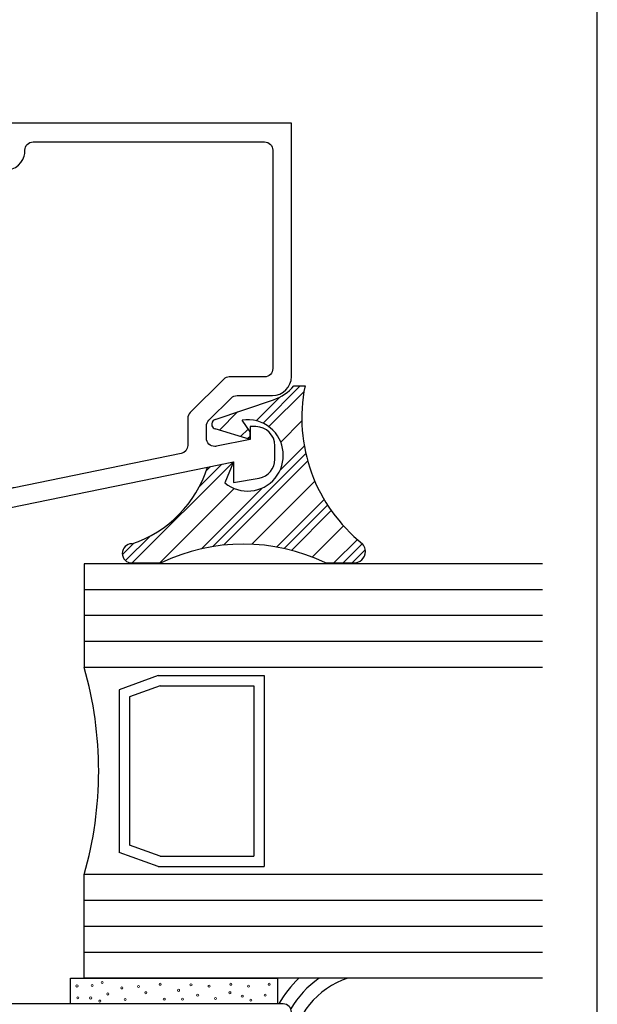
# Model space of a CAD drawing. Units: inches. Extents: x 0.5 to 8, y 0.3 to 10.6.
# Drawn here: x 6.6 to 8, y 4 to 6.4 of the extents above; entities that cross this region are included whole.
import ezdxf

# ---------------------------------------------------------------- set-up
doc = ezdxf.new("R2010")
doc.units = ezdxf.units.IN
doc.header["$MEASUREMENT"] = 0
doc.layers.add('OBJ', color=7, linetype='Continuous')
doc.layers.add('POLY', color=7, linetype='Continuous')

# ---------------------------------------------------------------- blocks, each defined once
blk = doc.blocks.new('block 16')
at = {"layer": 'POLY', "color": 242, "lineweight": 25, "true_color": 0xcc0033}
blk.add_open_spline([(7.3856, 4.104), (7.3115, 4.0797), (7.2585, 4.0144), (7.25, 3.937)], degree=3, dxfattribs=at)
blk = doc.blocks.new('block 17')
at = {"layer": 'POLY', "color": 242, "lineweight": 25, "true_color": 0xcc0033}
blk.add_open_spline([(7.3167, 4.104), (7.2887, 4.0846), (7.2654, 4.0592), (7.2484, 4.0298)], degree=3, dxfattribs=at)
blk = doc.blocks.new('block 18')
at = {"layer": 'POLY', "color": 242, "lineweight": 25, "true_color": 0xcc0033}
blk.add_open_spline([(7.2677, 4.104), (7.2487, 4.0858), (7.2325, 4.0649), (7.2197, 4.042)], degree=3, dxfattribs=at)
blk = doc.blocks.new('block 19')
at = {"layer": 'POLY', "color": 242, "lineweight": 25, "true_color": 0xcc0033}
blk.add_lwpolyline([(7.3322, 5.106), (7.4048, 5.106)], dxfattribs=at)
blk = doc.blocks.new('block 20')
at = {"layer": 'POLY', "color": 242, "lineweight": 25, "true_color": 0xcc0033}
blk.add_lwpolyline([(6.8652, 5.106), (6.9356, 5.106)], dxfattribs=at)
blk = doc.blocks.new('block 21')
at = {"layer": 'POLY', "color": 242, "lineweight": 25, "true_color": 0xcc0033}
blk.add_open_spline([(7.3322, 5.106), (7.2069, 5.1668), (7.0608, 5.1668), (6.9356, 5.106)], degree=3, dxfattribs=at)
blk = doc.blocks.new('block 22')
at = {"layer": 'POLY', "color": 242, "lineweight": 25, "true_color": 0xcc0033}
blk.add_open_spline([(7.4048, 5.106), (7.4202, 5.1088), (7.4305, 5.1236), (7.4277, 5.1391), (7.4268, 5.144), (7.4246, 5.1486), (7.4214, 5.1524)], degree=3, knots=[0, 0, 0, 0, 1, 1, 1, 2, 2, 2, 2], dxfattribs=at)
blk = doc.blocks.new('block 23')
at = {"layer": 'POLY', "color": 242, "lineweight": 25, "true_color": 0xcc0033}
blk.add_open_spline([(7.2826, 5.5331), (7.2538, 5.3902), (7.3074, 5.2432), (7.4214, 5.1524)], degree=3, dxfattribs=at)
blk = doc.blocks.new('block 24')
at = {"layer": 'POLY', "color": 242, "lineweight": 25, "true_color": 0xcc0033}
blk.add_open_spline([(6.8652, 5.1524), (6.8524, 5.1524), (6.842, 5.142), (6.842, 5.1292), (6.842, 5.1164), (6.8524, 5.106), (6.8652, 5.106)], degree=3, knots=[0, 0, 0, 0, 1, 1, 1, 2, 2, 2, 2], dxfattribs=at)
blk = doc.blocks.new('block 25')
at = {"layer": 'POLY', "color": 242, "lineweight": 25, "true_color": 0xcc0033}
blk.add_open_spline([(6.8652, 5.1524), (6.9522, 5.1808), (7.02, 5.2497), (7.0471, 5.3371)], degree=3, dxfattribs=at)
blk = doc.blocks.new('block 26')
at = {"layer": 'POLY', "color": 242, "lineweight": 25, "true_color": 0xcc0033}
blk.add_open_spline([(7.0893, 5.2991), (7.126, 5.2688), (7.1803, 5.2741), (7.2106, 5.3108), (7.2409, 5.3476), (7.2356, 5.4019), (7.1989, 5.4322), (7.1799, 5.4478), (7.1552, 5.4546), (7.1309, 5.4508)], degree=3, knots=[0, 0, 0, 0, 1, 1, 1, 2, 2, 2, 3, 3, 3, 3], dxfattribs=at)
blk = doc.blocks.new('block 27')
at = {"layer": 'POLY', "color": 242, "lineweight": 25, "true_color": 0xcc0033}
blk.add_lwpolyline([(7.11, 5.35), (7.0893, 5.2991)], dxfattribs=at)
blk = doc.blocks.new('block 28')
at = {"layer": 'POLY', "color": 242, "lineweight": 25, "true_color": 0xcc0033}
blk.add_lwpolyline([(7.0471, 5.3371), (7.11, 5.35)], dxfattribs=at)
blk = doc.blocks.new('block 29')
at = {"layer": 'POLY', "color": 242, "lineweight": 25, "true_color": 0xcc0033}
blk.add_lwpolyline([(7.2558, 5.5331), (7.2826, 5.5331)], dxfattribs=at)
blk = doc.blocks.new('block 30')
at = {"layer": 'POLY', "color": 242, "lineweight": 25, "true_color": 0xcc0033}
blk.add_open_spline([(7.2068, 5.4999), (7.2258, 5.5063), (7.2428, 5.5178), (7.2558, 5.5331)], degree=3, dxfattribs=at)
blk = doc.blocks.new('block 31')
at = {"layer": 'POLY', "color": 242, "lineweight": 25, "true_color": 0xcc0033}
blk.add_lwpolyline([(7.0656, 5.4522), (7.2068, 5.4999)], dxfattribs=at)
blk = doc.blocks.new('block 32')
at = {"layer": 'POLY', "color": 242, "lineweight": 25, "true_color": 0xcc0033}
blk.add_open_spline([(7.0656, 5.4522), (7.0594, 5.4501), (7.056, 5.4433), (7.0581, 5.4371), (7.0594, 5.4334), (7.0623, 5.4306), (7.066, 5.4295)], degree=3, knots=[0, 0, 0, 0, 1, 1, 1, 2, 2, 2, 2], dxfattribs=at)
blk = doc.blocks.new('block 33')
at = {"layer": 'POLY', "color": 242, "lineweight": 25, "true_color": 0xcc0033}
blk.add_lwpolyline([(7.15, 5.4041), (7.066, 5.4295)], dxfattribs=at)
blk = doc.blocks.new('block 34')
at = {"layer": 'POLY', "color": 242, "lineweight": 25, "true_color": 0xcc0033}
blk.add_lwpolyline([(7.15, 5.4221), (7.1309, 5.4508)], dxfattribs=at)
blk = doc.blocks.new('block 35')
at = {"layer": 'POLY', "color": 242, "lineweight": 25, "true_color": 0xcc0033}
blk.add_lwpolyline([(7.15, 5.4041), (7.15, 5.4221)], dxfattribs=at)
blk = doc.blocks.new('block 36')
at = {"layer": 'POLY', "color": 242, "lineweight": 13, "true_color": 0xcc0033}
blk.add_open_spline([(6.7302, 4.0853), (6.7302, 4.0839), (6.7313, 4.0828), (6.7327, 4.0828), (6.7341, 4.0828), (6.7352, 4.0839), (6.7352, 4.0853), (6.7352, 4.0867), (6.7341, 4.0878), (6.7327, 4.0878), (6.7313, 4.0878), (6.7302, 4.0867), (6.7302, 4.0853)], degree=3, knots=[0, 0, 0, 0, 1, 1, 1, 2, 2, 2, 3, 3, 3, 4, 4, 4, 4], dxfattribs=at)
blk = doc.blocks.new('block 37')
at = {"layer": 'POLY', "color": 242, "lineweight": 13, "true_color": 0xcc0033}
blk.add_open_spline([(6.7324, 4.0568), (6.7324, 4.0554), (6.7335, 4.0543), (6.7349, 4.0543), (6.7363, 4.0543), (6.7374, 4.0554), (6.7374, 4.0568), (6.7374, 4.0581), (6.7363, 4.0593), (6.7349, 4.0593), (6.7335, 4.0593), (6.7324, 4.0581), (6.7324, 4.0568)], degree=3, knots=[0, 0, 0, 0, 1, 1, 1, 2, 2, 2, 3, 3, 3, 4, 4, 4, 4], dxfattribs=at)
blk = doc.blocks.new('block 38')
at = {"layer": 'POLY', "color": 242, "lineweight": 25, "true_color": 0xcc0033}
blk.add_lwpolyline([(6.717, 4.104), (7.217, 4.104)], dxfattribs=at)
blk = doc.blocks.new('block 39')
at = {"layer": 'POLY', "color": 242, "lineweight": 13, "true_color": 0xcc0033}
blk.add_open_spline([(7.1288, 4.0605), (7.1288, 4.0592), (7.1299, 4.058), (7.1313, 4.058), (7.1327, 4.058), (7.1338, 4.0592), (7.1338, 4.0605), (7.1338, 4.0619), (7.1327, 4.063), (7.1313, 4.063), (7.1299, 4.063), (7.1288, 4.0619), (7.1288, 4.0605)], degree=3, knots=[0, 0, 0, 0, 1, 1, 1, 2, 2, 2, 3, 3, 3, 4, 4, 4, 4], dxfattribs=at)
blk = doc.blocks.new('block 40')
at = {"layer": 'POLY', "color": 242, "lineweight": 25, "true_color": 0xcc0033}
blk.add_lwpolyline([(7.217, 4.042), (7.217, 4.104)], dxfattribs=at)
blk = doc.blocks.new('block 41')
at = {"layer": 'POLY', "color": 242, "lineweight": 13, "true_color": 0xcc0033}
blk.add_open_spline([(7.184, 4.0633), (7.184, 4.062), (7.1851, 4.0608), (7.1865, 4.0608), (7.1879, 4.0608), (7.189, 4.062), (7.189, 4.0633), (7.189, 4.0647), (7.1879, 4.0658), (7.1865, 4.0658), (7.1851, 4.0658), (7.184, 4.0647), (7.184, 4.0633)], degree=3, knots=[0, 0, 0, 0, 1, 1, 1, 2, 2, 2, 3, 3, 3, 4, 4, 4, 4], dxfattribs=at)
blk = doc.blocks.new('block 42')
at = {"layer": 'POLY', "color": 242, "lineweight": 13, "true_color": 0xcc0033}
blk.add_open_spline([(7.1934, 4.0894), (7.1934, 4.088), (7.1946, 4.0869), (7.1959, 4.0869), (7.1973, 4.0869), (7.1984, 4.088), (7.1984, 4.0894), (7.1984, 4.0908), (7.1973, 4.0919), (7.1959, 4.0919), (7.1946, 4.0919), (7.1934, 4.0908), (7.1934, 4.0894)], degree=3, knots=[0, 0, 0, 0, 1, 1, 1, 2, 2, 2, 3, 3, 3, 4, 4, 4, 4], dxfattribs=at)
blk = doc.blocks.new('block 43')
at = {"layer": 'POLY', "color": 242, "lineweight": 13, "true_color": 0xcc0033}
blk.add_open_spline([(7.1013, 4.0894), (7.1013, 4.088), (7.1025, 4.0869), (7.1038, 4.0869), (7.1052, 4.0869), (7.1063, 4.088), (7.1063, 4.0894), (7.1063, 4.0908), (7.1052, 4.0919), (7.1038, 4.0919), (7.1025, 4.0919), (7.1013, 4.0908), (7.1013, 4.0894)], degree=3, knots=[0, 0, 0, 0, 1, 1, 1, 2, 2, 2, 3, 3, 3, 4, 4, 4, 4], dxfattribs=at)
blk = doc.blocks.new('block 44')
at = {"layer": 'POLY', "color": 242, "lineweight": 13, "true_color": 0xcc0033}
blk.add_open_spline([(7.1437, 4.0849), (7.1437, 4.0836), (7.1448, 4.0824), (7.1462, 4.0824), (7.1476, 4.0824), (7.1487, 4.0836), (7.1487, 4.0849), (7.1487, 4.0863), (7.1476, 4.0874), (7.1462, 4.0874), (7.1448, 4.0874), (7.1437, 4.0863), (7.1437, 4.0849)], degree=3, knots=[0, 0, 0, 0, 1, 1, 1, 2, 2, 2, 3, 3, 3, 4, 4, 4, 4], dxfattribs=at)
blk = doc.blocks.new('block 45')
at = {"layer": 'POLY', "color": 242, "lineweight": 13, "true_color": 0xcc0033}
blk.add_open_spline([(7.0991, 4.0691), (7.0991, 4.0677), (7.1002, 4.0666), (7.1016, 4.0666), (7.103, 4.0666), (7.1041, 4.0677), (7.1041, 4.0691), (7.1041, 4.0705), (7.103, 4.0716), (7.1016, 4.0716), (7.1002, 4.0716), (7.0991, 4.0705), (7.0991, 4.0691)], degree=3, knots=[0, 0, 0, 0, 1, 1, 1, 2, 2, 2, 3, 3, 3, 4, 4, 4, 4], dxfattribs=at)
blk = doc.blocks.new('block 46')
at = {"layer": 'POLY', "color": 242, "lineweight": 13, "true_color": 0xcc0033}
blk.add_open_spline([(7.1494, 4.0509), (7.1494, 4.0495), (7.1506, 4.0484), (7.1519, 4.0484), (7.1533, 4.0484), (7.1544, 4.0495), (7.1544, 4.0509), (7.1544, 4.0523), (7.1533, 4.0534), (7.1519, 4.0534), (7.1506, 4.0534), (7.1494, 4.0523), (7.1494, 4.0509)], degree=3, knots=[0, 0, 0, 0, 1, 1, 1, 2, 2, 2, 3, 3, 3, 4, 4, 4, 4], dxfattribs=at)
blk = doc.blocks.new('block 47')
at = {"layer": 'POLY', "color": 242, "lineweight": 13, "true_color": 0xcc0033}
blk.add_open_spline([(7.0642, 4.055), (7.0642, 4.0537), (7.0653, 4.0525), (7.0667, 4.0525), (7.0681, 4.0525), (7.0692, 4.0537), (7.0692, 4.055), (7.0692, 4.0564), (7.0681, 4.0575), (7.0667, 4.0575), (7.0653, 4.0575), (7.0642, 4.0564), (7.0642, 4.055)], degree=3, knots=[0, 0, 0, 0, 1, 1, 1, 2, 2, 2, 3, 3, 3, 4, 4, 4, 4], dxfattribs=at)
blk = doc.blocks.new('block 48')
at = {"layer": 'POLY', "color": 242, "lineweight": 13, "true_color": 0xcc0033}
blk.add_open_spline([(7.0213, 4.0633), (7.0213, 4.062), (7.0225, 4.0608), (7.0238, 4.0608), (7.0252, 4.0608), (7.0263, 4.062), (7.0263, 4.0633), (7.0263, 4.0647), (7.0252, 4.0658), (7.0238, 4.0658), (7.0225, 4.0658), (7.0213, 4.0647), (7.0213, 4.0633)], degree=3, knots=[0, 0, 0, 0, 1, 1, 1, 2, 2, 2, 3, 3, 3, 4, 4, 4, 4], dxfattribs=at)
blk = doc.blocks.new('block 49')
at = {"layer": 'POLY', "color": 242, "lineweight": 13, "true_color": 0xcc0033}
blk.add_open_spline([(7.0051, 4.088), (7.0051, 4.0867), (7.0062, 4.0855), (7.0076, 4.0855), (7.009, 4.0855), (7.0101, 4.0867), (7.0101, 4.088), (7.0101, 4.0894), (7.009, 4.0905), (7.0076, 4.0905), (7.0062, 4.0905), (7.0051, 4.0894), (7.0051, 4.088)], degree=3, knots=[0, 0, 0, 0, 1, 1, 1, 2, 2, 2, 3, 3, 3, 4, 4, 4, 4], dxfattribs=at)
blk = doc.blocks.new('block 50')
at = {"layer": 'POLY', "color": 242, "lineweight": 13, "true_color": 0xcc0033}
blk.add_open_spline([(6.9309, 4.0894), (6.9309, 4.088), (6.932, 4.0869), (6.9334, 4.0869), (6.9348, 4.0869), (6.9359, 4.088), (6.9359, 4.0894), (6.9359, 4.0908), (6.9348, 4.0919), (6.9334, 4.0919), (6.932, 4.0919), (6.9309, 4.0908), (6.9309, 4.0894)], degree=3, knots=[0, 0, 0, 0, 1, 1, 1, 2, 2, 2, 3, 3, 3, 4, 4, 4, 4], dxfattribs=at)
blk = doc.blocks.new('block 51')
at = {"layer": 'POLY', "color": 242, "lineweight": 13, "true_color": 0xcc0033}
blk.add_open_spline([(7.0487, 4.0849), (7.0487, 4.0836), (7.0498, 4.0824), (7.0512, 4.0824), (7.0526, 4.0824), (7.0537, 4.0836), (7.0537, 4.0849), (7.0537, 4.0863), (7.0526, 4.0874), (7.0512, 4.0874), (7.0498, 4.0874), (7.0487, 4.0863), (7.0487, 4.0849)], degree=3, knots=[0, 0, 0, 0, 1, 1, 1, 2, 2, 2, 3, 3, 3, 4, 4, 4, 4], dxfattribs=at)
blk = doc.blocks.new('block 52')
at = {"layer": 'POLY', "color": 242, "lineweight": 13, "true_color": 0xcc0033}
blk.add_open_spline([(6.9753, 4.0749), (6.9753, 4.0735), (6.9764, 4.0724), (6.9778, 4.0724), (6.9792, 4.0724), (6.9803, 4.0735), (6.9803, 4.0749), (6.9803, 4.0762), (6.9792, 4.0774), (6.9778, 4.0774), (6.9764, 4.0774), (6.9753, 4.0762), (6.9753, 4.0749)], degree=3, knots=[0, 0, 0, 0, 1, 1, 1, 2, 2, 2, 3, 3, 3, 4, 4, 4, 4], dxfattribs=at)
blk = doc.blocks.new('block 53')
at = {"layer": 'POLY', "color": 242, "lineweight": 13, "true_color": 0xcc0033}
blk.add_open_spline([(6.9845, 4.0537), (6.9845, 4.0523), (6.9856, 4.0512), (6.987, 4.0512), (6.9884, 4.0512), (6.9895, 4.0523), (6.9895, 4.0537), (6.9895, 4.055), (6.9884, 4.0562), (6.987, 4.0562), (6.9856, 4.0562), (6.9845, 4.055), (6.9845, 4.0537)], degree=3, knots=[0, 0, 0, 0, 1, 1, 1, 2, 2, 2, 3, 3, 3, 4, 4, 4, 4], dxfattribs=at)
blk = doc.blocks.new('block 54')
at = {"layer": 'POLY', "color": 242, "lineweight": 13, "true_color": 0xcc0033}
blk.add_open_spline([(6.9407, 4.0533), (6.9407, 4.0519), (6.9419, 4.0508), (6.9432, 4.0508), (6.9446, 4.0508), (6.9457, 4.0519), (6.9457, 4.0533), (6.9457, 4.0547), (6.9446, 4.0558), (6.9432, 4.0558), (6.9419, 4.0558), (6.9407, 4.0547), (6.9407, 4.0533)], degree=3, knots=[0, 0, 0, 0, 1, 1, 1, 2, 2, 2, 3, 3, 3, 4, 4, 4, 4], dxfattribs=at)
blk = doc.blocks.new('block 55')
at = {"layer": 'POLY', "color": 242, "lineweight": 13, "true_color": 0xcc0033}
blk.add_open_spline([(6.7632, 4.0564), (6.7632, 4.055), (6.7643, 4.0539), (6.7657, 4.0539), (6.767, 4.0539), (6.7682, 4.055), (6.7682, 4.0564), (6.7682, 4.0578), (6.767, 4.0589), (6.7657, 4.0589), (6.7643, 4.0589), (6.7632, 4.0578), (6.7632, 4.0564)], degree=3, knots=[0, 0, 0, 0, 1, 1, 1, 2, 2, 2, 3, 3, 3, 4, 4, 4, 4], dxfattribs=at)
blk = doc.blocks.new('block 56')
at = {"layer": 'POLY', "color": 242, "lineweight": 13, "true_color": 0xcc0033}
blk.add_open_spline([(6.8786, 4.0839), (6.8786, 4.0825), (6.8798, 4.0814), (6.8811, 4.0814), (6.8825, 4.0814), (6.8836, 4.0825), (6.8836, 4.0839), (6.8836, 4.0853), (6.8825, 4.0864), (6.8811, 4.0864), (6.8798, 4.0864), (6.8786, 4.0853), (6.8786, 4.0839)], degree=3, knots=[0, 0, 0, 0, 1, 1, 1, 2, 2, 2, 3, 3, 3, 4, 4, 4, 4], dxfattribs=at)
blk = doc.blocks.new('block 57')
at = {"layer": 'POLY', "color": 242, "lineweight": 13, "true_color": 0xcc0033}
blk.add_open_spline([(6.7907, 4.0935), (6.7907, 4.0922), (6.7918, 4.091), (6.7932, 4.091), (6.7945, 4.091), (6.7957, 4.0922), (6.7957, 4.0935), (6.7957, 4.0949), (6.7945, 4.096), (6.7932, 4.096), (6.7918, 4.096), (6.7907, 4.0949), (6.7907, 4.0935)], degree=3, knots=[0, 0, 0, 0, 1, 1, 1, 2, 2, 2, 3, 3, 3, 4, 4, 4, 4], dxfattribs=at)
blk = doc.blocks.new('block 58')
at = {"layer": 'POLY', "color": 242, "lineweight": 13, "true_color": 0xcc0033}
blk.add_open_spline([(6.8044, 4.066), (6.8044, 4.0647), (6.8055, 4.0635), (6.8069, 4.0635), (6.8083, 4.0635), (6.8094, 4.0647), (6.8094, 4.066), (6.8094, 4.0674), (6.8083, 4.0685), (6.8069, 4.0685), (6.8055, 4.0685), (6.8044, 4.0674), (6.8044, 4.066)], degree=3, knots=[0, 0, 0, 0, 1, 1, 1, 2, 2, 2, 3, 3, 3, 4, 4, 4, 4], dxfattribs=at)
blk = doc.blocks.new('block 59')
at = {"layer": 'POLY', "color": 242, "lineweight": 13, "true_color": 0xcc0033}
blk.add_open_spline([(6.8385, 4.0806), (6.8385, 4.0792), (6.8397, 4.0781), (6.841, 4.0781), (6.8424, 4.0781), (6.8435, 4.0792), (6.8435, 4.0806), (6.8435, 4.082), (6.8424, 4.0831), (6.841, 4.0831), (6.8397, 4.0831), (6.8385, 4.082), (6.8385, 4.0806)], degree=3, knots=[0, 0, 0, 0, 1, 1, 1, 2, 2, 2, 3, 3, 3, 4, 4, 4, 4], dxfattribs=at)
blk = doc.blocks.new('block 60')
at = {"layer": 'POLY', "color": 242, "lineweight": 13, "true_color": 0xcc0033}
blk.add_open_spline([(6.8961, 4.0691), (6.8961, 4.0677), (6.8972, 4.0666), (6.8986, 4.0666), (6.9, 4.0666), (6.9011, 4.0677), (6.9011, 4.0691), (6.9011, 4.0705), (6.9, 4.0716), (6.8986, 4.0716), (6.8972, 4.0716), (6.8961, 4.0705), (6.8961, 4.0691)], degree=3, knots=[0, 0, 0, 0, 1, 1, 1, 2, 2, 2, 3, 3, 3, 4, 4, 4, 4], dxfattribs=at)
blk = doc.blocks.new('block 61')
at = {"layer": 'POLY', "color": 242, "lineweight": 13, "true_color": 0xcc0033}
blk.add_open_spline([(6.7666, 4.0864), (6.7666, 4.085), (6.7677, 4.0839), (6.7691, 4.0839), (6.7705, 4.0839), (6.7716, 4.085), (6.7716, 4.0864), (6.7716, 4.0878), (6.7705, 4.0889), (6.7691, 4.0889), (6.7677, 4.0889), (6.7666, 4.0878), (6.7666, 4.0864)], degree=3, knots=[0, 0, 0, 0, 1, 1, 1, 2, 2, 2, 3, 3, 3, 4, 4, 4, 4], dxfattribs=at)
blk = doc.blocks.new('block 62')
at = {"layer": 'POLY', "color": 242, "lineweight": 13, "true_color": 0xcc0033}
blk.add_open_spline([(6.8465, 4.0528), (6.8465, 4.0514), (6.8477, 4.0503), (6.849, 4.0503), (6.8504, 4.0503), (6.8515, 4.0514), (6.8515, 4.0528), (6.8515, 4.0542), (6.8504, 4.0553), (6.849, 4.0553), (6.8477, 4.0553), (6.8465, 4.0542), (6.8465, 4.0528)], degree=3, knots=[0, 0, 0, 0, 1, 1, 1, 2, 2, 2, 3, 3, 3, 4, 4, 4, 4], dxfattribs=at)
blk = doc.blocks.new('block 63')
at = {"layer": 'POLY', "color": 242, "lineweight": 13, "true_color": 0xcc0033}
blk.add_open_spline([(6.7853, 4.049), (6.7853, 4.0476), (6.7864, 4.0465), (6.7878, 4.0465), (6.7892, 4.0465), (6.7903, 4.0476), (6.7903, 4.049), (6.7903, 4.0503), (6.7892, 4.0515), (6.7878, 4.0515), (6.7864, 4.0515), (6.7853, 4.0503), (6.7853, 4.049)], degree=3, knots=[0, 0, 0, 0, 1, 1, 1, 2, 2, 2, 3, 3, 3, 4, 4, 4, 4], dxfattribs=at)
blk = doc.blocks.new('block 64')
at = {"layer": 'POLY', "color": 242, "lineweight": 25, "true_color": 0xcc0033}
blk.add_lwpolyline([(6.717, 4.042), (6.717, 4.104)], dxfattribs=at)
blk = doc.blocks.new('block 128')
at = {"layer": 'OBJ', "color": 4, "lineweight": 25, "true_color": 0x00ffff}
blk.add_open_spline([(5.196, 4.012), (5.196, 4.012), (5.175, 4.012), (5.175, 4.012), (5.1695, 4.012), (5.165, 4.0075), (5.165, 4.002), (5.165, 4.002), (5.165, 3.972), (5.165, 3.972), (5.165, 3.9664), (5.1695, 3.962), (5.175, 3.962), (5.175, 3.962), (5.335, 3.962), (5.335, 3.962), (5.3405, 3.962), (5.345, 3.9664), (5.345, 3.972), (5.345, 3.972), (5.345, 4.002), (5.345, 4.002), (5.345, 4.0075), (5.3405, 4.012), (5.335, 4.012), (5.335, 4.012), (5.314, 4.012), (5.314, 4.012), (5.3063, 4.012), (5.3, 4.0182), (5.3, 4.026), (5.3, 4.026), (5.3, 4.028), (5.3, 4.028), (5.3, 4.0357), (5.3063, 4.042), (5.314, 4.042), (5.314, 4.042), (5.856, 4.042), (5.856, 4.042), (5.867, 4.042), (5.876, 4.0509), (5.876, 4.062), (5.876, 4.062), (5.876, 4.496), (5.876, 4.496), (5.876, 4.507), (5.885, 4.516), (5.896, 4.516), (5.896, 4.516), (5.916, 4.516), (5.916, 4.516), (5.9215, 4.516), (5.926, 4.5115), (5.926, 4.506), (5.926, 4.506), (5.926, 4.426), (5.926, 4.426), (5.926, 4.4204), (5.9305, 4.416), (5.936, 4.416), (5.936, 4.416), (6.056, 4.416), (6.056, 4.416), (6.0615, 4.416), (6.066, 4.4204), (6.066, 4.426), (6.066, 4.426), (6.066, 4.796), (6.066, 4.796), (6.066, 4.8015), (6.0615, 4.806), (6.056, 4.806), (6.056, 4.806), (5.936, 4.806), (5.936, 4.806), (5.9305, 4.806), (5.926, 4.8015), (5.926, 4.796), (5.926, 4.796), (5.926, 4.716), (5.926, 4.716), (5.926, 4.7104), (5.9215, 4.706), (5.916, 4.706), (5.916, 4.706), (5.896, 4.706), (5.896, 4.706), (5.885, 4.706), (5.876, 4.7149), (5.876, 4.726), (5.876, 4.726), (5.876, 4.931), (5.876, 4.931), (5.876, 4.9652), (5.9038, 4.993), (5.938, 4.993), (5.938, 4.993), (5.952, 4.993), (5.952, 4.993), (5.9653, 4.993), (5.976, 4.9822), (5.976, 4.969), (5.976, 4.969), (5.976, 4.967), (5.976, 4.967), (5.976, 4.9537), (5.9653, 4.943), (5.952, 4.943), (5.952, 4.943), (5.946, 4.943), (5.946, 4.943), (5.935, 4.943), (5.926, 4.934), (5.926, 4.923), (5.926, 4.923), (5.926, 4.888), (5.926, 4.888), (5.926, 4.8769), (5.935, 4.868), (5.946, 4.868), (5.946, 4.868), (6.186, 4.868), (6.186, 4.868), (6.197, 4.868), (6.206, 4.8769), (6.206, 4.888), (6.206, 4.888), (6.206, 4.923), (6.206, 4.923), (6.206, 4.934), (6.197, 4.943), (6.186, 4.943), (6.186, 4.943), (6.18, 4.943), (6.18, 4.943), (6.1667, 4.943), (6.156, 4.9537), (6.156, 4.967), (6.156, 4.967), (6.156, 4.969), (6.156, 4.969), (6.156, 4.9822), (6.1667, 4.993), (6.18, 4.993), (6.18, 4.993), (6.268, 4.993), (6.268, 4.993), (6.268, 4.993), (6.268, 4.888), (6.268, 4.888), (6.268, 4.8769), (6.277, 4.868), (6.288, 4.868), (6.288, 4.868), (6.438, 4.868), (6.438, 4.868), (6.4722, 4.868), (6.5, 4.8402), (6.5, 4.806), (6.5, 4.806), (6.5, 4.052), (6.5, 4.052), (6.5, 4.0464), (6.5045, 4.042), (6.51, 4.042), (6.51, 4.042), (7.23, 4.042), (7.23, 4.042), (7.241, 4.042), (7.25, 4.033), (7.25, 4.022), (7.25, 4.022), (7.25, 3.937), (7.25, 3.937), (7.25, 3.9259), (7.241, 3.917), (7.23, 3.917), (7.23, 3.917), (5.145, 3.917), (5.145, 3.917), (5.134, 3.917), (5.125, 3.9259), (5.125, 3.937), (5.125, 3.937), (5.125, 4.022), (5.125, 4.022), (5.125, 4.033), (5.134, 4.042), (5.145, 4.042), (5.145, 4.042), (5.196, 4.042), (5.196, 4.042), (5.2037, 4.042), (5.21, 4.0357), (5.21, 4.028), (5.21, 4.028), (5.21, 4.026), (5.21, 4.026), (5.21, 4.0182), (5.2037, 4.012), (5.196, 4.012)], degree=3, knots=[0, 0, 0, 0, 1, 1, 1, 2, 2, 2, 3, 3, 3, 4, 4, 4, 5, 5, 5, 6, 6, 6, 7, 7, 7, 8, 8, 8, 9, 9, 9, 10, 10, 10, 11, 11, 11, 12, 12, 12, 13, 13, 13, 14, 14, 14, 15, 15, 15, 16, 16, 16, 17, 17, 17, 18, 18, 18, 19, 19, 19, 20, 20, 20, 21, 21, 21, 22, 22, 22, 23, 23, 23, 24, 24, 24, 25, 25, 25, 26, 26, 26, 27, 27, 27, 28, 28, 28, 29, 29, 29, 30, 30, 30, 31, 31, 31, 32, 32, 32, 33, 33, 33, 34, 34, 34, 35, 35, 35, 36, 36, 36, 37, 37, 37, 38, 38, 38, 39, 39, 39, 40, 40, 40, 41, 41, 41, 42, 42, 42, 43, 43, 43, 44, 44, 44, 45, 45, 45, 46, 46, 46, 47, 47, 47, 48, 48, 48, 49, 49, 49, 50, 50, 50, 51, 51, 51, 52, 52, 52, 53, 53, 53, 54, 54, 54, 55, 55, 55, 56, 56, 56, 57, 57, 57, 58, 58, 58, 59, 59, 59, 60, 60, 60, 61, 61, 61, 62, 62, 62, 63, 63, 63, 64, 64, 64, 65, 65, 65, 66, 66, 66, 67, 67, 67, 67], dxfattribs=at)
blk = doc.blocks.new('block 131')
at = {"layer": 'OBJ', "color": 4, "lineweight": 25, "true_color": 0x00ffff}
blk.add_lwpolyline([(6.75, 5.104), (6.75, 4.854)], dxfattribs=at)
blk = doc.blocks.new('block 132')
at = {"layer": 'OBJ', "color": 4, "lineweight": 25, "true_color": 0x00ffff}
blk.add_lwpolyline([(6.9287, 4.8343), (7.1841, 4.8343)], dxfattribs=at)
blk = doc.blocks.new('block 133')
at = {"layer": 'OBJ', "color": 4, "lineweight": 25, "true_color": 0x00ffff}
blk.add_lwpolyline([(6.9331, 4.8093), (7.1591, 4.8093)], dxfattribs=at)
blk = doc.blocks.new('block 134')
at = {"layer": 'OBJ', "color": 4, "lineweight": 25, "true_color": 0x00ffff}
blk.add_open_spline([(6.581, 5.2873), (6.581, 5.2873), (6.984, 5.3701), (6.984, 5.3701), (6.9933, 5.372), (7, 5.3801), (7, 5.3896), (7, 5.3896), (7, 5.4549), (7, 5.4549), (7, 5.4602), (7.0021, 5.4653), (7.0059, 5.4691), (7.0059, 5.4691), (7.0859, 5.5491), (7.0859, 5.5491), (7.0897, 5.5529), (7.0947, 5.555), (7.1, 5.555), (7.1, 5.555), (7.185, 5.555), (7.185, 5.555), (7.196, 5.555), (7.205, 5.5639), (7.205, 5.575), (7.205, 5.575), (7.205, 6.102), (7.205, 6.102), (7.205, 6.113), (7.196, 6.122), (7.185, 6.122), (7.185, 6.122), (6.627, 6.122), (6.627, 6.122), (6.616, 6.122), (6.607, 6.113), (6.607, 6.102), (6.607, 6.102), (6.607, 6.0996), (6.607, 6.0996), (6.607, 6.0957), (6.6065, 6.0918), (6.6055, 6.088), (6.5991, 6.064), (6.5744, 6.0497), (6.5504, 6.0562), (6.5504, 6.0562), (6.512, 6.0664), (6.512, 6.0664), (6.512, 6.0664), (6.512, 6.113), (6.512, 6.113), (6.512, 6.113), (6.542, 6.105), (6.542, 6.105), (6.542, 6.105), (6.562, 6.105), (6.562, 6.105), (6.562, 6.105), (6.562, 6.167), (6.562, 6.167), (6.562, 6.167), (7.25, 6.167), (7.25, 6.167), (7.25, 6.167), (7.25, 5.556), (7.25, 5.556), (7.25, 5.5306), (7.2294, 5.51), (7.204, 5.51), (7.204, 5.51), (7.1187, 5.51), (7.1187, 5.51), (7.1134, 5.51), (7.1083, 5.5079), (7.1045, 5.5041), (7.1045, 5.5041), (7.0509, 5.4504), (7.0509, 5.4504), (7.0471, 5.4467), (7.045, 5.4416), (7.045, 5.4363), (7.045, 5.4363), (7.045, 5.4071), (7.045, 5.4071), (7.045, 5.396), (7.054, 5.3871), (7.065, 5.3871), (7.0664, 5.3871), (7.0677, 5.3872), (7.069, 5.3875), (7.069, 5.3875), (7.15, 5.4041), (7.15, 5.4041), (7.15, 5.4041), (7.15, 5.435), (7.15, 5.435), (7.15, 5.435), (7.164, 5.435), (7.164, 5.435), (7.1894, 5.435), (7.21, 5.4144), (7.21, 5.389), (7.21, 5.389), (7.21, 5.3562), (7.21, 5.3562), (7.21, 5.3339), (7.194, 5.3148), (7.172, 5.3109), (7.172, 5.3109), (7.11, 5.3), (7.11, 5.3), (7.11, 5.3), (7.11, 5.35), (7.11, 5.35), (7.11, 5.35), (6.537, 5.2324), (6.537, 5.2324), (6.5357, 5.2321), (6.5343, 5.232), (6.533, 5.232), (6.533, 5.232), (6.456, 5.232), (6.456, 5.232), (6.4306, 5.232), (6.41, 5.2526), (6.41, 5.278), (6.41, 5.278), (6.41, 5.325), (6.41, 5.325), (6.4103, 5.337), (6.42, 5.3467), (6.432, 5.347), (6.4444, 5.3472), (6.4547, 5.3374), (6.455, 5.325), (6.455, 5.325), (6.455, 5.277), (6.455, 5.277), (6.455, 5.277), (6.512, 5.277), (6.512, 5.277), (6.512, 5.277), (6.512, 5.443), (6.512, 5.443), (6.5123, 5.455), (6.522, 5.4647), (6.534, 5.465), (6.5464, 5.4652), (6.5567, 5.4554), (6.557, 5.443), (6.557, 5.443), (6.557, 5.3069), (6.557, 5.3069), (6.557, 5.2959), (6.566, 5.2869), (6.577, 5.2869), (6.5784, 5.2869), (6.5797, 5.2871), (6.581, 5.2873)], degree=3, knots=[0, 0, 0, 0, 1, 1, 1, 2, 2, 2, 3, 3, 3, 4, 4, 4, 5, 5, 5, 6, 6, 6, 7, 7, 7, 8, 8, 8, 9, 9, 9, 10, 10, 10, 11, 11, 11, 12, 12, 12, 13, 13, 13, 14, 14, 14, 15, 15, 15, 16, 16, 16, 17, 17, 17, 18, 18, 18, 19, 19, 19, 20, 20, 20, 21, 21, 21, 22, 22, 22, 23, 23, 23, 24, 24, 24, 25, 25, 25, 26, 26, 26, 27, 27, 27, 28, 28, 28, 29, 29, 29, 30, 30, 30, 31, 31, 31, 32, 32, 32, 33, 33, 33, 34, 34, 34, 35, 35, 35, 36, 36, 36, 37, 37, 37, 38, 38, 38, 39, 39, 39, 40, 40, 40, 41, 41, 41, 42, 42, 42, 43, 43, 43, 44, 44, 44, 45, 45, 45, 46, 46, 46, 47, 47, 47, 48, 48, 48, 49, 49, 49, 50, 50, 50, 51, 51, 51, 52, 52, 52, 53, 53, 53, 53], dxfattribs=at)
blk = doc.blocks.new('block 135')
at = {"layer": 'OBJ', "color": 4, "lineweight": 25, "true_color": 0x00ffff}
blk.add_lwpolyline([(6.9287, 4.8343), (6.8345, 4.8003)], dxfattribs=at)
blk = doc.blocks.new('block 136')
at = {"layer": 'OBJ', "color": 4, "lineweight": 25, "true_color": 0x00ffff}
blk.add_lwpolyline([(6.9331, 4.8093), (6.8595, 4.7828)], dxfattribs=at)
blk = doc.blocks.new('block 137')
at = {"layer": 'OBJ', "color": 4, "lineweight": 25, "true_color": 0x00ffff}
blk.add_lwpolyline([(6.75, 4.104), (6.75, 4.354)], dxfattribs=at)
blk = doc.blocks.new('block 138')
at = {"layer": 'OBJ', "color": 4, "lineweight": 25, "true_color": 0x00ffff}
blk.add_lwpolyline([(6.9331, 4.3986), (7.1591, 4.3986)], dxfattribs=at)
blk = doc.blocks.new('block 139')
at = {"layer": 'OBJ', "color": 4, "lineweight": 25, "true_color": 0x00ffff}
blk.add_lwpolyline([(6.9287, 4.3736), (7.1841, 4.3736)], dxfattribs=at)
blk = doc.blocks.new('block 140')
at = {"layer": 'OBJ', "color": 4, "lineweight": 25, "true_color": 0x00ffff}
blk.add_lwpolyline([(6.9287, 4.3736), (6.8345, 4.4076)], dxfattribs=at)
blk = doc.blocks.new('block 141')
at = {"layer": 'OBJ', "color": 4, "lineweight": 25, "true_color": 0x00ffff}
blk.add_lwpolyline([(6.9331, 4.3986), (6.8595, 4.4252)], dxfattribs=at)
blk = doc.blocks.new('block 142')
at = {"layer": 'OBJ', "color": 4, "lineweight": 25, "true_color": 0x00ffff}
blk.add_lwpolyline([(7.1841, 4.8343), (7.1841, 4.3736)], dxfattribs=at)
blk = doc.blocks.new('block 143')
at = {"layer": 'OBJ', "color": 4, "lineweight": 25, "true_color": 0x00ffff}
blk.add_lwpolyline([(7.1591, 4.8093), (7.1591, 4.3986)], dxfattribs=at)
blk = doc.blocks.new('block 144')
at = {"layer": 'OBJ', "color": 4, "lineweight": 25, "true_color": 0x00ffff}
blk.add_lwpolyline([(6.8595, 4.7828), (6.8595, 4.4252)], dxfattribs=at)
blk = doc.blocks.new('block 145')
at = {"layer": 'OBJ', "color": 4, "lineweight": 25, "true_color": 0x00ffff}
blk.add_lwpolyline([(6.8345, 4.8003), (6.8345, 4.4076)], dxfattribs=at)
blk = doc.blocks.new('block 146')
at = {"layer": 'OBJ', "color": 4, "lineweight": 25, "true_color": 0x00ffff}
blk.add_open_spline([(6.75, 4.354), (6.7967, 4.5174), (6.7967, 4.6906), (6.75, 4.854)], degree=3, dxfattribs=at)
blk = doc.blocks.new('block 147')
at = {"layer": 'OBJ', "color": 4, "lineweight": 25, "true_color": 0x00ffff}
blk.add_lwpolyline([(7.8554, 4.854), (6.75, 4.854)], dxfattribs=at)
blk = doc.blocks.new('block 148')
at = {"layer": 'OBJ', "color": 4, "lineweight": 25, "true_color": 0x00ffff}
blk.add_lwpolyline([(7.8554, 5.0415), (6.75, 5.0415)], dxfattribs=at)
blk = doc.blocks.new('block 149')
at = {"layer": 'OBJ', "color": 4, "lineweight": 25, "true_color": 0x00ffff}
blk.add_lwpolyline([(7.8554, 4.979), (6.75, 4.979)], dxfattribs=at)
blk = doc.blocks.new('block 150')
at = {"layer": 'OBJ', "color": 4, "lineweight": 25, "true_color": 0x00ffff}
blk.add_lwpolyline([(7.8554, 4.9165), (6.75, 4.9165)], dxfattribs=at)
blk = doc.blocks.new('block 151')
at = {"layer": 'OBJ', "color": 4, "lineweight": 25, "true_color": 0x00ffff}
blk.add_lwpolyline([(7.8554, 4.2915), (6.75, 4.2915)], dxfattribs=at)
blk = doc.blocks.new('block 152')
at = {"layer": 'OBJ', "color": 4, "lineweight": 25, "true_color": 0x00ffff}
blk.add_lwpolyline([(7.8554, 4.229), (6.75, 4.229)], dxfattribs=at)
blk = doc.blocks.new('block 153')
at = {"layer": 'OBJ', "color": 4, "lineweight": 25, "true_color": 0x00ffff}
blk.add_lwpolyline([(7.8554, 4.1665), (6.75, 4.1665)], dxfattribs=at)
blk = doc.blocks.new('block 154')
at = {"layer": 'OBJ', "color": 4, "lineweight": 25, "true_color": 0x00ffff}
blk.add_lwpolyline([(7.8554, 4.354), (6.75, 4.354)], dxfattribs=at)
blk = doc.blocks.new('block 155')
at = {"layer": 'OBJ', "color": 4, "lineweight": 25, "true_color": 0x00ffff}
blk.add_lwpolyline([(7.8554, 5.104), (6.75, 5.104)], dxfattribs=at)
blk = doc.blocks.new('block 156')
at = {"layer": 'OBJ', "color": 4, "lineweight": 25, "true_color": 0x00ffff}
blk.add_lwpolyline([(7.8554, 4.104), (6.75, 4.104)], dxfattribs=at)
blk = doc.blocks.new('block 193')
at = {"color": 242, "lineweight": 25, "true_color": 0xcc0033}
blk.add_lwpolyline([(6.866, 5.106), (7.11, 5.35)], dxfattribs=at)
blk = doc.blocks.new('block 194')
at = {"color": 242, "lineweight": 25, "true_color": 0xcc0033}
blk.add_lwpolyline([(7.1951, 5.4351), (7.2802, 5.5202)], dxfattribs=at)
blk = doc.blocks.new('block 195')
at = {"color": 242, "lineweight": 25, "true_color": 0xcc0033}
blk.add_lwpolyline([(7.0858, 5.149), (7.2891, 5.3523)], dxfattribs=at)
blk = doc.blocks.new('block 196')
at = {"color": 242, "lineweight": 25, "true_color": 0xcc0033}
blk.add_lwpolyline([(7.2501, 5.1365), (7.346, 5.2324)], dxfattribs=at)
blk = doc.blocks.new('block 197')
at = {"color": 242, "lineweight": 25, "true_color": 0xcc0033}
blk.add_lwpolyline([(7.3964, 5.106), (7.4279, 5.1376)], dxfattribs=at)
blk = doc.blocks.new('block 198')
at = {"color": 242, "lineweight": 25, "true_color": 0xcc0033}
blk.add_lwpolyline([(6.8498, 5.1119), (6.9088, 5.1708)], dxfattribs=at)
blk = doc.blocks.new('block 199')
at = {"color": 242, "lineweight": 25, "true_color": 0xcc0033}
blk.add_lwpolyline([(7.1813, 5.4434), (7.271, 5.5331)], dxfattribs=at)
blk = doc.blocks.new('block 200')
at = {"color": 242, "lineweight": 25, "true_color": 0xcc0033}
blk.add_lwpolyline([(7.0274, 5.2895), (7.0822, 5.3443)], dxfattribs=at)
blk = doc.blocks.new('block 201')
at = {"color": 242, "lineweight": 25, "true_color": 0xcc0033}
blk.add_lwpolyline([(7.1439, 5.406), (7.15, 5.4121)], dxfattribs=at)
blk = doc.blocks.new('block 202')
at = {"color": 242, "lineweight": 25, "true_color": 0xcc0033}
blk.add_lwpolyline([(7.0603, 5.1456), (7.2847, 5.37)], dxfattribs=at)
blk = doc.blocks.new('block 203')
at = {"color": 242, "lineweight": 25, "true_color": 0xcc0033}
blk.add_lwpolyline([(7.2323, 5.1408), (7.3371, 5.2456)], dxfattribs=at)
blk = doc.blocks.new('block 204')
at = {"color": 242, "lineweight": 25, "true_color": 0xcc0033}
blk.add_lwpolyline([(7.3743, 5.106), (7.421, 5.1527)], dxfattribs=at)
blk = doc.blocks.new('block 205')
at = {"color": 242, "lineweight": 25, "true_color": 0xcc0033}
blk.add_lwpolyline([(6.8422, 5.1263), (6.8698, 5.1539)], dxfattribs=at)
blk = doc.blocks.new('block 206')
at = {"color": 242, "lineweight": 25, "true_color": 0xcc0033}
blk.add_lwpolyline([(7.1651, 5.4492), (7.2222, 5.5064)], dxfattribs=at)
blk = doc.blocks.new('block 207')
at = {"color": 242, "lineweight": 25, "true_color": 0xcc0033}
blk.add_lwpolyline([(7.0443, 5.3285), (7.0544, 5.3386)], dxfattribs=at)
blk = doc.blocks.new('block 208')
at = {"color": 242, "lineweight": 25, "true_color": 0xcc0033}
blk.add_lwpolyline([(7.1269, 5.4111), (7.1452, 5.4293)], dxfattribs=at)
blk = doc.blocks.new('block 209')
at = {"color": 242, "lineweight": 25, "true_color": 0xcc0033}
blk.add_lwpolyline([(7.0328, 5.1402), (7.1798, 5.2872)], dxfattribs=at)
blk = doc.blocks.new('block 210')
at = {"color": 242, "lineweight": 25, "true_color": 0xcc0033}
blk.add_lwpolyline([(7.2225, 5.3299), (7.281, 5.3883)], dxfattribs=at)
blk = doc.blocks.new('block 211')
at = {"color": 242, "lineweight": 25, "true_color": 0xcc0033}
blk.add_lwpolyline([(7.2139, 5.1445), (7.3286, 5.2593)], dxfattribs=at)
blk = doc.blocks.new('block 212')
at = {"color": 242, "lineweight": 25, "true_color": 0xcc0033}
blk.add_lwpolyline([(7.3522, 5.106), (7.4089, 5.1628)], dxfattribs=at)
blk = doc.blocks.new('block 213')
at = {"color": 242, "lineweight": 25, "true_color": 0xcc0033}
blk.add_lwpolyline([(7.076, 5.4265), (7.1201, 5.4706)], dxfattribs=at)
blk = doc.blocks.new('block 214')
at = {"color": 242, "lineweight": 25, "true_color": 0xcc0033}
blk.add_lwpolyline([(6.9323, 5.106), (7.112, 5.2856)], dxfattribs=at)
blk = doc.blocks.new('block 215')
at = {"color": 242, "lineweight": 25, "true_color": 0xcc0033}
blk.add_lwpolyline([(7.2241, 5.3977), (7.275, 5.4487)], dxfattribs=at)
blk = doc.blocks.new('block 216')
at = {"color": 242, "lineweight": 25, "true_color": 0xcc0033}
blk.add_lwpolyline([(7.1542, 5.1511), (7.3064, 5.3033)], dxfattribs=at)
blk = doc.blocks.new('block 217')
at = {"color": 242, "lineweight": 25, "true_color": 0xcc0033}
blk.add_lwpolyline([(7.3, 5.1201), (7.3754, 5.1956)], dxfattribs=at)
blk = doc.blocks.new('block 221')
at = {"color": 7, "lineweight": 25, "true_color": 0xffffff}
blk.add_lwpolyline([(7.9875, 0.3182), (7.9875, 9.6307)], dxfattribs=at)

msp = doc.modelspace()

# ---------------------------------------------------------------- block references
for name in ['block 221', 'block 199', 'block 194', 'block 206', 'block 213', 'block 215', 'block 208', 'block 201', 'block 202', 'block 210', 'block 193', 'block 195', 'block 200', 'block 207', 'block 216', 'block 214', 'block 209', 'block 211', 'block 203', 'block 196', 'block 217', 'block 198', 'block 212', 'block 205', 'block 204', 'block 197']:
    msp.add_blockref(name, (0, 0))
at = {"layer": 'OBJ'}
for name in ['block 134', 'block 131', 'block 155', 'block 148', 'block 128', 'block 149', 'block 150', 'block 146', 'block 147', 'block 135', 'block 132', 'block 142', 'block 145', 'block 136', 'block 133', 'block 143', 'block 144', 'block 141', 'block 140', 'block 138', 'block 139', 'block 137', 'block 154', 'block 151', 'block 152', 'block 153', 'block 156']:
    msp.add_blockref(name, (0, 0), dxfattribs=at)
at = {"layer": 'POLY'}
for name in ['block 30', 'block 23', 'block 29', 'block 31', 'block 32', 'block 26', 'block 34', 'block 33', 'block 35', 'block 28', 'block 27', 'block 25', 'block 21', 'block 24', 'block 22', 'block 20', 'block 19', 'block 38', 'block 64', 'block 36', 'block 61', 'block 57', 'block 50', 'block 49', 'block 51', 'block 43', 'block 44', 'block 42', 'block 40', 'block 18', 'block 17', 'block 16', 'block 58', 'block 59', 'block 56', 'block 60', 'block 52', 'block 48', 'block 45', 'block 39', 'block 41', 'block 37', 'block 55', 'block 63', 'block 62', 'block 54', 'block 53', 'block 47', 'block 46']:
    msp.add_blockref(name, (0, 0), dxfattribs=at)

doc.saveas('drawing.dxf')
